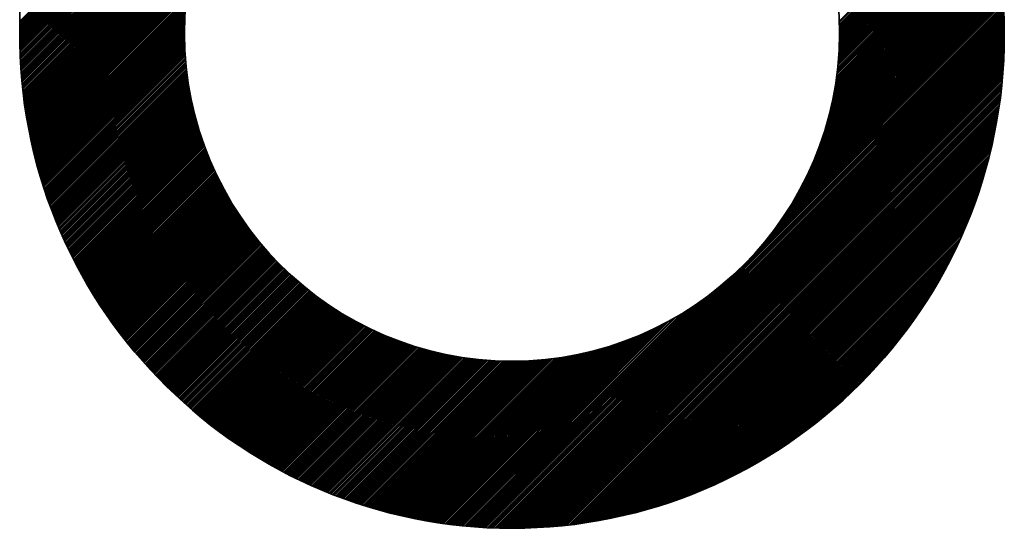
# Model space of a CAD drawing. Units: millimetres. Extents: x 6943 to 7867, y 1425 to 2007.
# Drawn here: x 7222 to 7227, y 1575 to 1577 of the extents above; entities that cross this region are included whole.
import ezdxf

# ---------------------------------------------------------------- set-up
doc = ezdxf.new("R2010")
doc.units = ezdxf.units.MM
doc.layers.add('G-IMPT', color=8, linetype='Continuous', lineweight=35)

# ---------------------------------------------------------------- blocks, each defined once
blk = doc.blocks.new('rba-bim-rba8012-999-005 - RBA T2 Controller Logo_005_dwg-783498-FRONT ELEVATION')
at = {"layer": 'G-IMPT'}
for p, q in [((-389.3652, 238.8754), (-386.8841, 241.3566)), ((-389.3652, 238.8675), (-386.8762, 241.3566)), ((-389.3652, 238.8597), (-386.8683, 241.3566)), ((-389.3652, 238.8519), (-386.8605, 241.3566)), ((-389.3652, 238.8441), (-386.8527, 241.3566)), ((-389.3652, 238.8832), (-386.892, 241.3565)), ((-389.3652, 238.891), (-386.8999, 241.3564)), ((-389.3652, 238.8989), (-386.9079, 241.3563)), ((-389.3651, 238.8363), (-386.8449, 241.3566)), ((-389.365, 238.8286), (-386.8371, 241.3565)), ((-389.365, 238.8208), (-386.8294, 241.3564)), ((-389.3652, 238.9067), (-386.9158, 241.3561)), ((-389.3652, 238.9146), (-386.9238, 241.356)), ((-389.3652, 238.9224), (-386.9319, 241.3558)), ((-389.3649, 238.813), (-386.8217, 241.3563)), ((-389.3648, 238.8053), (-386.814, 241.3561)), ((-389.3646, 238.7976), (-386.8063, 241.356)), ((-389.3645, 238.79), (-386.7987, 241.3558)), ((-389.3643, 238.7823), (-386.791, 241.3556)), ((-389.364, 238.7747), (-386.7834, 241.3553)), ((-389.3638, 238.7671), (-386.7758, 241.3551)), ((-389.3635, 238.7595), (-386.7683, 241.3548)), ((-389.3632, 238.752), (-386.7608, 241.3545)), ((-389.3629, 238.7445), (-386.7532, 241.3542)), ((-389.3626, 238.737), (-386.7457, 241.3538)), ((-389.3622, 238.7295), (-386.7383, 241.3535)), ((-389.3619, 238.722), (-386.7308, 241.3531)), ((-389.3615, 238.7146), (-388.0878, 239.9882)), ((-389.3611, 238.7072), (-388.1436, 239.9246)), ((-389.3606, 238.6998), (-388.1763, 239.8841)), ((-389.3602, 238.6924), (-388.2014, 239.8512)), ((-389.3597, 238.685), (-388.2221, 239.8226)), ((-389.3592, 238.6777), (-388.2401, 239.7968)), ((-389.3587, 238.6704), (-388.256, 239.7731)), ((-389.3581, 238.6631), (-388.2702, 239.751)), ((-389.3576, 238.6558), (-388.2833, 239.7301)), ((-389.357, 238.6485), (-388.2953, 239.7103)), ((-389.3564, 238.6413), (-388.3064, 239.6913)), ((-389.3558, 238.6341), (-388.3167, 239.6731)), ((-389.3552, 238.6269), (-388.3264, 239.6556)), ((-389.3545, 238.6197), (-388.3355, 239.6387)), ((-389.3538, 238.6125), (-388.3441, 239.6222)), ((-389.3532, 238.6054), (-388.3522, 239.6063)), ((-385.2033, 238.9234), (-384.49, 239.6367)), ((-385.203, 238.9158), (-384.4881, 239.6308)), ((-385.2028, 238.9082), (-384.4861, 239.6249)), ((-385.2026, 238.9006), (-384.4842, 239.6189)), ((-385.2024, 238.8929), (-384.4823, 239.613)), ((-385.2023, 238.8852), (-384.4804, 239.607)), ((-389.3524, 238.5982), (-388.3599, 239.5907)), ((-389.3517, 238.5911), (-388.3673, 239.5756)), ((-389.351, 238.584), (-388.3742, 239.5608)), ((-385.2026, 238.8222), (-384.4658, 239.559)), ((-385.2024, 238.8302), (-384.4676, 239.565)), ((-385.2023, 238.8382), (-384.4694, 239.5711)), ((-385.2022, 238.8774), (-384.4786, 239.6011)), ((-385.2022, 238.8697), (-384.4767, 239.5951)), ((-385.2022, 238.854), (-384.473, 239.5831)), ((-385.2022, 238.8461), (-384.4712, 239.5771)), ((-385.2021, 238.8618), (-384.4749, 239.5891)), ((-389.3502, 238.577), (-388.3809, 239.5463)), ((-389.3494, 238.5699), (-388.3872, 239.5321)), ((-389.3486, 238.5629), (-388.3933, 239.5182)), ((-385.2054, 238.7568), (-384.4521, 239.5101)), ((-385.2049, 238.7651), (-384.4537, 239.5162)), ((-385.2044, 238.7734), (-384.4554, 239.5224)), ((-385.204, 238.7816), (-384.4571, 239.5285)), ((-385.2036, 238.7898), (-384.4588, 239.5346)), ((-385.2033, 238.798), (-384.4606, 239.5407)), ((-385.203, 238.8061), (-384.4623, 239.5468)), ((-385.2028, 238.8142), (-384.4641, 239.5529)), ((-389.3478, 238.5559), (-388.3991, 239.5046)), ((-389.347, 238.5489), (-388.4046, 239.4912)), ((-389.3461, 238.5419), (-388.41, 239.478)), ((-389.3452, 238.5349), (-388.4151, 239.4651)), ((-385.211, 238.6884), (-384.4391, 239.4603)), ((-385.2101, 238.6972), (-384.4407, 239.4666)), ((-385.2093, 238.7058), (-384.4423, 239.4728)), ((-385.2085, 238.7144), (-384.4439, 239.4791)), ((-385.2078, 238.723), (-384.4455, 239.4853)), ((-385.2071, 238.7315), (-384.4471, 239.4915)), ((-385.2065, 238.74), (-384.4487, 239.4977)), ((-385.2059, 238.7484), (-384.4504, 239.5039)), ((-389.3443, 238.528), (-388.42, 239.4523)), ((-389.3434, 238.5211), (-388.4247, 239.4398)), ((-389.3425, 238.5141), (-388.4292, 239.4274)), ((-389.3416, 238.5072), (-388.4336, 239.4152)), ((-385.2199, 238.6168), (-384.4271, 239.4096)), ((-385.2186, 238.626), (-384.4285, 239.416)), ((-385.2173, 238.6351), (-384.43, 239.4224)), ((-385.2161, 238.6441), (-384.4315, 239.4287)), ((-385.215, 238.6531), (-384.433, 239.4351)), ((-385.2139, 238.662), (-384.4345, 239.4414)), ((-385.2129, 238.6709), (-384.436, 239.4477)), ((-385.2119, 238.6797), (-384.4376, 239.454)), ((-389.3406, 238.5004), (-388.4378, 239.4032)), ((-389.3396, 238.4935), (-388.4419, 239.3913)), ((-389.3386, 238.4867), (-388.4458, 239.3796)), ((-389.3376, 238.4798), (-388.4495, 239.368)), ((-389.3366, 238.473), (-388.4531, 239.3565)), ((-385.2328, 238.5412), (-384.416, 239.3581)), ((-385.231, 238.5509), (-384.4173, 239.3646)), ((-385.2292, 238.5605), (-384.4187, 239.3711)), ((-385.2275, 238.5701), (-384.42, 239.3775)), ((-385.2258, 238.5795), (-384.4214, 239.384)), ((-385.2243, 238.589), (-384.4228, 239.3904)), ((-385.2228, 238.5983), (-384.4242, 239.3968)), ((-385.2213, 238.6076), (-384.4257, 239.4032)), ((-389.3356, 238.4662), (-388.4566, 239.3452)), ((-389.3345, 238.4595), (-388.46, 239.334)), ((-389.3334, 238.4527), (-388.4632, 239.3229)), ((-389.3323, 238.446), (-388.4663, 239.312)), ((-385.2481, 238.4711), (-384.407, 239.3122)), ((-385.2456, 238.4814), (-384.4083, 239.3188)), ((-385.2433, 238.4916), (-384.4095, 239.3254)), ((-385.241, 238.5017), (-384.4108, 239.3319)), ((-385.2389, 238.5117), (-384.4121, 239.3385)), ((-385.2368, 238.5216), (-384.4133, 239.345)), ((-385.2348, 238.5314), (-384.4147, 239.3516)), ((-389.3312, 238.4392), (-388.4693, 239.3011)), ((-389.3301, 238.4325), (-388.4722, 239.2904)), ((-389.329, 238.4258), (-388.475, 239.2797)), ((-389.3278, 238.4191), (-388.4777, 239.2692)), ((-389.3266, 238.4125), (-388.4803, 239.2588)), ((-385.2711, 238.3854), (-384.3978, 239.2588)), ((-385.2679, 238.3965), (-384.3989, 239.2655)), ((-385.2647, 238.4075), (-384.4, 239.2722)), ((-385.2617, 238.4183), (-384.4011, 239.2789)), ((-385.2588, 238.4291), (-384.4023, 239.2856)), ((-385.2559, 238.4398), (-384.4034, 239.2923)), ((-385.2532, 238.4503), (-384.4046, 239.2989)), ((-385.2506, 238.4608), (-384.4058, 239.3055)), ((-389.3254, 238.4058), (-388.4828, 239.2484)), ((-389.3242, 238.3992), (-388.4852, 239.2382)), ((-389.323, 238.3926), (-388.4876, 239.228)), ((-389.3218, 238.386), (-388.4898, 239.218)), ((-389.3205, 238.3794), (-388.492, 239.208)), ((-385.2977, 238.304), (-384.3905, 239.2112)), ((-385.2935, 238.316), (-384.3915, 239.218)), ((-385.2894, 238.3279), (-384.3925, 239.2249)), ((-385.2854, 238.3397), (-384.3935, 239.2317)), ((-385.2817, 238.3513), (-384.3945, 239.2385)), ((-385.278, 238.3628), (-384.3956, 239.2452)), ((-385.2745, 238.3742), (-384.3967, 239.252)), ((-389.3193, 238.3728), (-388.494, 239.1981)), ((-389.318, 238.3663), (-388.496, 239.1882)), ((-389.3167, 238.3597), (-388.4979, 239.1785)), ((-389.3154, 238.3532), (-388.4998, 239.1688)), ((-389.314, 238.3467), (-388.5015, 239.1592)), ((-385.3325, 238.2143), (-384.384, 239.1628)), ((-385.3269, 238.2277), (-384.3849, 239.1697)), ((-385.3216, 238.2409), (-384.3858, 239.1767)), ((-385.3164, 238.2539), (-384.3867, 239.1836)), ((-385.3114, 238.2667), (-384.3876, 239.1905)), ((-385.3067, 238.2793), (-384.3886, 239.1974)), ((-385.3021, 238.2917), (-384.3895, 239.2043)), ((-389.3127, 238.3402), (-388.5032, 239.1497)), ((-389.3113, 238.3337), (-388.5049, 239.1402)), ((-389.31, 238.3273), (-388.5064, 239.1308)), ((-389.3086, 238.3208), (-388.5079, 239.1215)), ((-389.3072, 238.3144), (-388.5094, 239.1122)), ((-385.3881, 238.096), (-384.3777, 239.1064)), ((-385.3799, 238.1121), (-384.3785, 239.1135)), ((-385.3721, 238.1277), (-384.3792, 239.1206)), ((-385.3647, 238.1429), (-384.38, 239.1277)), ((-385.3576, 238.1578), (-384.3807, 239.1347)), ((-385.3509, 238.1724), (-384.3815, 239.1418)), ((-385.3445, 238.1866), (-384.3824, 239.1488)), ((-385.3384, 238.2006), (-384.3832, 239.1558)), ((-389.3058, 238.308), (-388.5107, 239.103)), ((-389.3043, 238.3015), (-388.512, 239.0939)), ((-389.3029, 238.2952), (-388.5133, 239.0848)), ((-389.3014, 238.2888), (-388.5145, 239.0757)), ((-389.3, 238.2824), (-388.5156, 239.0668)), ((-389.2985, 238.2761), (-388.5167, 239.0579)), ((-385.4498, 237.9873), (-384.3738, 239.0633)), ((-385.4376, 238.0073), (-384.3744, 239.0705)), ((-385.4263, 238.0264), (-384.375, 239.0777)), ((-385.4158, 238.0448), (-384.3757, 239.0849)), ((-385.406, 238.0624), (-384.3764, 239.0921)), ((-385.3968, 238.0795), (-384.377, 239.0992)), ((-389.297, 238.2697), (-388.5177, 239.049)), ((-389.2955, 238.2634), (-388.5187, 239.0402)), ((-389.2939, 238.2571), (-388.5196, 239.0315)), ((-389.2924, 238.2508), (-388.5204, 239.0228)), ((-389.2908, 238.2445), (-388.5213, 239.0141)), ((-385.5957, 237.7865), (-384.3701, 239.0122)), ((-385.5603, 237.8298), (-384.3705, 239.0195)), ((-385.534, 237.8639), (-384.371, 239.0269)), ((-385.5125, 237.8933), (-384.3716, 239.0342)), ((-385.494, 237.9196), (-384.3721, 239.0415)), ((-385.4777, 237.9437), (-384.3726, 239.0488)), ((-385.4631, 237.9661), (-384.3732, 239.0561)), ((-389.2893, 238.2383), (-388.522, 239.0055)), ((-389.2877, 238.232), (-388.5227, 238.997)), ((-389.2861, 238.2258), (-388.5234, 238.9885)), ((-389.2845, 238.2196), (-388.524, 238.98)), ((-389.2828, 238.2134), (-388.5246, 238.9716)), ((-389.2812, 238.2072), (-388.5251, 238.9632)), ((-387.0125, 236.3541), (-384.3692, 238.9974)), ((-387.0051, 236.3537), (-384.3688, 238.99)), ((-386.9976, 236.3533), (-384.3684, 238.9825)), ((-386.9902, 236.3529), (-384.368, 238.975)), ((-386.9827, 236.3525), (-384.3677, 238.9675)), ((-386.9752, 236.3522), (-384.3674, 238.96)), ((-385.6734, 237.701), (-384.3696, 239.0048)), ((-389.2795, 238.201), (-388.5256, 238.9549)), ((-389.2779, 238.1948), (-388.5261, 238.9466)), ((-389.2762, 238.1886), (-388.5264, 238.9384)), ((-389.2745, 238.1825), (-388.5268, 238.9302)), ((-389.2728, 238.1764), (-388.5271, 238.9221)), ((-389.2711, 238.1703), (-388.5274, 238.9139)), ((-386.9677, 236.3519), (-384.367, 238.9525)), ((-386.9601, 236.3516), (-384.3668, 238.945)), ((-386.9526, 236.3513), (-384.3665, 238.9374)), ((-386.945, 236.3511), (-384.3663, 238.9298)), ((-386.9374, 236.3508), (-384.366, 238.9222)), ((-386.9297, 236.3506), (-384.3659, 238.9145)), ((-386.9221, 236.3505), (-384.3657, 238.9069)), ((-389.2693, 238.1642), (-388.5276, 238.9059)), ((-389.2676, 238.1581), (-388.5278, 238.8978)), ((-389.2658, 238.152), (-388.528, 238.8899)), ((-389.2641, 238.1459), (-388.5281, 238.8819)), ((-389.2623, 238.1399), (-388.5282, 238.874)), ((-389.2605, 238.1338), (-388.5282, 238.8661)), ((-389.2587, 238.1278), (-388.5282, 238.8583)), ((-386.9144, 236.3503), (-384.3655, 238.8992)), ((-386.9067, 236.3502), (-384.3654, 238.8915)), ((-386.899, 236.35), (-384.3653, 238.8837)), ((-386.8912, 236.35), (-384.3652, 238.876)), ((-386.8835, 236.3499), (-384.3652, 238.8682)), ((-386.8757, 236.3498), (-384.3651, 238.8604)), ((-389.2569, 238.1218), (-388.5282, 238.8505)), ((-389.255, 238.1158), (-388.5281, 238.8427)), ((-389.2532, 238.1098), (-388.528, 238.835)), ((-389.2513, 238.1038), (-388.5279, 238.8272)), ((-389.2494, 238.0979), (-388.5277, 238.8196)), ((-389.2475, 238.0919), (-388.5275, 238.812)), ((-386.8679, 236.3498), (-384.3651, 238.8526)), ((-386.86, 236.3498), (-384.3651, 238.8447)), ((-386.8522, 236.3499), (-384.3652, 238.8368)), ((-386.8443, 236.3499), (-384.3652, 238.8289)), ((-386.8364, 236.35), (-384.3653, 238.821)), ((-386.8284, 236.3501), (-384.3654, 238.8131)), ((-389.2456, 238.086), (-388.5273, 238.8044)), ((-389.2437, 238.0801), (-388.527, 238.7968)), ((-389.2418, 238.0741), (-388.5267, 238.7893)), ((-389.2399, 238.0682), (-388.5264, 238.7818)), ((-389.2379, 238.0624), (-388.526, 238.7743)), ((-389.236, 238.0565), (-388.5256, 238.7668)), ((-389.234, 238.0506), (-388.5252, 238.7594)), ((-386.8205, 236.3502), (-384.3656, 238.8051)), ((-386.8125, 236.3504), (-384.3657, 238.7971)), ((-386.8044, 236.3505), (-384.3659, 238.7891)), ((-386.7964, 236.3508), (-384.3661, 238.781)), ((-386.7883, 236.351), (-384.3664, 238.7729)), ((-386.7802, 236.3512), (-384.3666, 238.7648)), ((-386.7721, 236.3515), (-384.3669, 238.7567)), ((-389.232, 238.0448), (-388.5247, 238.7521)), ((-389.23, 238.0389), (-388.5242, 238.7447)), ((-389.228, 238.0331), (-388.5237, 238.7374)), ((-389.226, 238.0273), (-388.5232, 238.7301)), ((-389.224, 238.0215), (-388.5226, 238.7229)), ((-389.2219, 238.0157), (-388.522, 238.7156)), ((-389.2198, 238.0099), (-388.5213, 238.7084)), ((-386.764, 236.3518), (-384.3673, 238.7486)), ((-386.7558, 236.3522), (-384.3676, 238.7404)), ((-386.7476, 236.3525), (-384.368, 238.7322)), ((-386.7394, 236.3529), (-384.3684, 238.7239)), ((-386.7311, 236.3534), (-384.3688, 238.7156)), ((-386.7228, 236.3538), (-384.3693, 238.7073)), ((-389.2178, 238.0041), (-388.5207, 238.7013)), ((-389.2157, 237.9984), (-388.52, 238.6941)), ((-389.2136, 237.9926), (-388.5192, 238.687)), ((-389.2115, 237.9869), (-388.5185, 238.6799)), ((-389.2094, 237.9812), (-388.5177, 238.6729)), ((-389.2073, 237.9755), (-388.5169, 238.6658)), ((-389.2051, 237.9698), (-388.5161, 238.6588)), ((-386.7145, 236.3543), (-384.3698, 238.699)), ((-386.7062, 236.3548), (-384.3703, 238.6907)), ((-386.6978, 236.3553), (-384.3709, 238.6823)), ((-386.6894, 236.3559), (-384.3714, 238.6739)), ((-386.6809, 236.3565), (-384.372, 238.6654)), ((-386.6725, 236.3572), (-384.3727, 238.6569)), ((-389.203, 237.9641), (-388.5152, 238.6519)), ((-389.2008, 237.9584), (-388.5143, 238.6449)), ((-389.1986, 237.9528), (-388.5134, 238.638)), ((-389.1965, 237.9471), (-388.5125, 238.6311)), ((-389.1943, 237.9415), (-388.5115, 238.6242)), ((-389.1921, 237.9358), (-388.5105, 238.6174)), ((-389.1898, 237.9302), (-388.5095, 238.6106)), ((-386.664, 236.3578), (-384.3734, 238.6484)), ((-386.6554, 236.3585), (-384.3741, 238.6399)), ((-386.6469, 236.3592), (-384.3748, 238.6313)), ((-386.6383, 236.36), (-384.3756, 238.6227)), ((-386.6297, 236.3608), (-384.3764, 238.6141)), ((-389.1876, 237.9246), (-388.5085, 238.6038)), ((-389.1854, 237.919), (-388.5074, 238.597)), ((-389.1831, 237.9134), (-388.5063, 238.5902)), ((-389.1808, 237.9079), (-388.5052, 238.5835)), ((-389.1786, 237.9023), (-388.5041, 238.5768)), ((-389.1763, 237.8968), (-388.5029, 238.5701)), ((-389.174, 237.8912), (-388.5017, 238.5635)), ((-389.1717, 237.8857), (-388.5005, 238.5569)), ((-386.621, 236.3616), (-384.3772, 238.6054)), ((-386.6123, 236.3625), (-384.3781, 238.5967)), ((-386.6036, 236.3634), (-384.379, 238.5879)), ((-386.5948, 236.3643), (-384.3799, 238.5792)), ((-386.586, 236.3653), (-384.3809, 238.5704)), ((-386.5772, 236.3663), (-384.3819, 238.5615)), ((-389.1694, 237.8802), (-388.4993, 238.5503)), ((-389.167, 237.8747), (-388.498, 238.5437)), ((-389.1647, 237.8692), (-388.4967, 238.5371)), ((-389.1623, 237.8637), (-388.4954, 238.5306)), ((-389.16, 237.8582), (-388.4941, 238.5241)), ((-389.1576, 237.8527), (-388.4927, 238.5176)), ((-389.1552, 237.8473), (-388.4914, 238.5111)), ((-386.5683, 236.3673), (-384.383, 238.5526)), ((-386.5594, 236.3684), (-384.384, 238.5437)), ((-386.5504, 236.3695), (-384.3852, 238.5348)), ((-386.5415, 236.3706), (-384.3863, 238.5258)), ((-386.5324, 236.3718), (-384.3875, 238.5167)), ((-386.5234, 236.373), (-384.3887, 238.5077)), ((-389.1528, 237.8419), (-388.49, 238.5047)), ((-389.1504, 237.8364), (-388.4886, 238.4983)), ((-389.148, 237.831), (-388.4871, 238.4919)), ((-389.1456, 237.8256), (-388.4857, 238.4855)), ((-389.1431, 237.8202), (-388.4842, 238.4791)), ((-389.1407, 237.8148), (-388.4827, 238.4728)), ((-389.1382, 237.8094), (-388.4812, 238.4665)), ((-389.1358, 237.8041), (-388.4796, 238.4602)), ((-386.5143, 236.3743), (-384.39, 238.4986)), ((-386.5051, 236.3756), (-384.3913, 238.4894)), ((-386.496, 236.3769), (-384.3927, 238.4802)), ((-386.4867, 236.3783), (-384.3941, 238.471)), ((-386.4775, 236.3797), (-384.3955, 238.4617)), ((-389.1333, 237.7987), (-388.4781, 238.4539)), ((-389.1308, 237.7934), (-388.4765, 238.4477)), ((-389.1283, 237.788), (-388.4749, 238.4414)), ((-389.1258, 237.7827), (-388.4732, 238.4352)), ((-389.1233, 237.7774), (-388.4716, 238.429)), ((-389.1207, 237.7721), (-388.4699, 238.4229)), ((-389.1182, 237.7668), (-388.4682, 238.4167)), ((-389.1156, 237.7615), (-388.4665, 238.4106)), ((-386.4682, 236.3812), (-384.397, 238.4524)), ((-386.4588, 236.3827), (-384.3985, 238.443)), ((-386.4494, 236.3843), (-384.4001, 238.4336)), ((-386.44, 236.3859), (-384.4017, 238.4242)), ((-386.4305, 236.3875), (-384.4033, 238.4147)), ((-389.1131, 237.7562), (-388.4648, 238.4045)), ((-389.1105, 237.751), (-388.4631, 238.3984)), ((-389.1079, 237.7457), (-388.4613, 238.3923)), ((-389.1053, 237.7405), (-388.4595, 238.3863)), ((-389.1027, 237.7352), (-388.4577, 238.3803)), ((-389.1001, 237.73), (-388.4559, 238.3742)), ((-389.0975, 237.7248), (-388.454, 238.3682)), ((-389.0948, 237.7196), (-388.4522, 238.3623)), ((-389.0922, 237.7144), (-388.4503, 238.3563)), ((-386.421, 236.3892), (-384.4051, 238.4052)), ((-386.4114, 236.391), (-384.4068, 238.3956)), ((-386.4018, 236.3927), (-384.4086, 238.3859)), ((-386.3921, 236.3946), (-384.4104, 238.3763)), ((-386.3824, 236.3965), (-384.4123, 238.3665)), ((-386.3726, 236.3984), (-384.4143, 238.3567)), ((-389.0895, 237.7092), (-388.4484, 238.3504)), ((-389.0869, 237.7041), (-388.4465, 238.3445)), ((-389.0842, 237.6989), (-388.4445, 238.3386)), ((-389.0815, 237.6938), (-388.4426, 238.3327)), ((-389.0788, 237.6886), (-388.4406, 238.3268)), ((-389.0761, 237.6835), (-388.4386, 238.321)), ((-389.0734, 237.6784), (-388.4366, 238.3152)), ((-389.0707, 237.6733), (-388.4346, 238.3093)), ((-386.3628, 236.4004), (-384.4163, 238.3469)), ((-386.3529, 236.4024), (-384.4183, 238.337)), ((-386.343, 236.4045), (-384.4204, 238.3271)), ((-386.333, 236.4067), (-384.4226, 238.3171)), ((-386.323, 236.4089), (-384.4248, 238.3071)), ((-389.0679, 237.6682), (-388.4325, 238.3036)), ((-389.0652, 237.6631), (-388.4305, 238.2978)), ((-389.0624, 237.658), (-388.4284, 238.292)), ((-389.0597, 237.6529), (-388.4263, 238.2863)), ((-389.0569, 237.6479), (-388.4242, 238.2806)), ((-389.0541, 237.6428), (-388.422, 238.2749)), ((-389.0513, 237.6378), (-388.4199, 238.2692)), ((-389.0485, 237.6327), (-388.4177, 238.2635)), ((-389.0457, 237.6277), (-388.4155, 238.2579)), ((-386.3129, 236.4111), (-384.4271, 238.297)), ((-386.3027, 236.4134), (-384.4294, 238.2868)), ((-386.2925, 236.4158), (-384.4318, 238.2766)), ((-386.2823, 236.4182), (-384.4342, 238.2663)), ((-389.0429, 237.6227), (-388.4133, 238.2522)), ((-389.04, 237.6177), (-388.4111, 238.2466)), ((-389.0372, 237.6127), (-388.4089, 238.241)), ((-389.0343, 237.6077), (-388.4066, 238.2355)), ((-389.0315, 237.6027), (-388.4043, 238.2299)), ((-389.0286, 237.5978), (-388.402, 238.2243)), ((-389.0257, 237.5928), (-388.3997, 238.2188)), ((-389.0228, 237.5879), (-388.3974, 238.2133)), ((-389.0199, 237.5829), (-388.3951, 238.2078)), ((-386.2719, 236.4207), (-384.4367, 238.256)), ((-386.2615, 236.4233), (-384.4393, 238.2455)), ((-386.2511, 236.4259), (-384.4419, 238.2351)), ((-386.2406, 236.4286), (-384.4446, 238.2246)), ((-386.23, 236.4313), (-384.4474, 238.214)), ((-389.017, 237.578), (-388.3927, 238.2023)), ((-389.0141, 237.5731), (-388.3904, 238.1969)), ((-389.0112, 237.5682), (-388.388, 238.1914)), ((-389.0082, 237.5633), (-388.3856, 238.186)), ((-389.0053, 237.5584), (-388.3831, 238.1806)), ((-389.0023, 237.5535), (-388.3807, 238.1752)), ((-388.9994, 237.5487), (-388.3783, 238.1698)), ((-388.9964, 237.5438), (-388.3758, 238.1644)), ((-388.9934, 237.5389), (-388.3733, 238.159)), ((-386.2193, 236.4342), (-384.4502, 238.2033)), ((-386.2086, 236.437), (-384.4531, 238.1925)), ((-386.1978, 236.44), (-384.4561, 238.1817)), ((-386.1869, 236.443), (-384.4591, 238.1709)), ((-386.176, 236.4462), (-384.4622, 238.1599)), ((-388.9904, 237.5341), (-388.3708, 238.1537)), ((-388.9874, 237.5293), (-388.3683, 238.1484)), ((-388.9844, 237.5245), (-388.3658, 238.1431)), ((-388.9814, 237.5196), (-388.3632, 238.1378)), ((-388.9783, 237.5148), (-388.3606, 238.1325)), ((-388.9753, 237.51), (-388.3581, 238.1273)), ((-388.9722, 237.5053), (-388.3555, 238.122)), ((-388.9692, 237.5005), (-388.3529, 238.1168)), ((-388.9661, 237.4957), (-388.3502, 238.1116)), ((-388.963, 237.491), (-388.3476, 238.1064)), ((-386.165, 236.4493), (-384.4654, 238.1489)), ((-386.1539, 236.4526), (-384.4687, 238.1378)), ((-386.1427, 236.456), (-384.4721, 238.1266)), ((-386.1314, 236.4594), (-384.4755, 238.1153)), ((-388.9599, 237.4862), (-388.345, 238.1012)), ((-388.9568, 237.4815), (-388.3423, 238.096)), ((-388.9537, 237.4767), (-388.3396, 238.0909)), ((-388.9506, 237.472), (-388.3369, 238.0857)), ((-388.9475, 237.4673), (-388.3342, 238.0806)), ((-388.9444, 237.4626), (-388.3315, 238.0755)), ((-388.9412, 237.4579), (-388.3287, 238.0704)), ((-388.9381, 237.4532), (-388.326, 238.0653)), ((-388.9349, 237.4486), (-388.3232, 238.0603)), ((-386.1201, 236.4629), (-384.479, 238.1039)), ((-386.1086, 236.4665), (-384.4826, 238.0925)), ((-386.0971, 236.4702), (-384.4863, 238.0809)), ((-386.0855, 236.474), (-384.4901, 238.0693)), ((-386.0738, 236.4778), (-384.494, 238.0576)), ((-388.9317, 237.4439), (-388.3204, 238.0552)), ((-388.9286, 237.4392), (-388.3176, 238.0502)), ((-388.9254, 237.4346), (-388.3148, 238.0452)), ((-388.9222, 237.43), (-388.3119, 238.0402)), ((-388.919, 237.4253), (-388.3091, 238.0352)), ((-388.9157, 237.4207), (-388.3062, 238.0302)), ((-388.9125, 237.4161), (-388.3033, 238.0253)), ((-388.9093, 237.4115), (-388.3005, 238.0203)), ((-388.906, 237.4069), (-388.2976, 238.0154)), ((-388.9028, 237.4023), (-388.2946, 238.0105)), ((-386.062, 236.4818), (-384.498, 238.0458)), ((-386.05, 236.4859), (-384.5021, 238.0338)), ((-386.038, 236.4901), (-384.5063, 238.0218)), ((-386.0259, 236.4944), (-384.5106, 238.0097)), ((-388.8995, 237.3977), (-388.2917, 238.0056)), ((-388.8962, 237.3932), (-388.2887, 238.0007)), ((-388.893, 237.3886), (-388.2858, 237.9958)), ((-388.8897, 237.3841), (-388.2828, 237.991)), ((-388.8864, 237.3795), (-388.2798, 237.9861)), ((-388.8831, 237.375), (-388.2768, 237.9813)), ((-388.8798, 237.3705), (-388.2738, 237.9765)), ((-388.8764, 237.366), (-388.2708, 237.9717)), ((-388.8731, 237.3615), (-388.2677, 237.9669)), ((-388.8698, 237.357), (-388.2647, 237.9621)), ((-388.8664, 237.3525), (-388.2616, 237.9573)), ((-386.0137, 236.4988), (-384.515, 237.9974)), ((-386.0013, 236.5033), (-384.5195, 237.9851)), ((-385.9888, 236.5079), (-384.5242, 237.9726)), ((-385.9762, 236.5127), (-384.529, 237.96)), ((-388.863, 237.348), (-388.2585, 237.9526)), ((-388.8597, 237.3436), (-388.2554, 237.9479)), ((-388.8563, 237.3391), (-388.2523, 237.9431)), ((-388.8529, 237.3347), (-388.2491, 237.9384)), ((-388.8495, 237.3302), (-388.246, 237.9337)), ((-388.8461, 237.3258), (-388.2428, 237.9291)), ((-388.8427, 237.3214), (-388.2397, 237.9244)), ((-388.8393, 237.3169), (-388.2365, 237.9197)), ((-388.8358, 237.3125), (-388.2333, 237.9151)), ((-388.8324, 237.3081), (-388.2301, 237.9105)), ((-385.9635, 236.5176), (-384.5339, 237.9472)), ((-385.9506, 236.5226), (-384.5389, 237.9344)), ((-385.9377, 236.5278), (-384.5441, 237.9214)), ((-385.9245, 236.5331), (-384.5494, 237.9082)), ((-388.829, 237.3038), (-388.2268, 237.9059)), ((-388.8255, 237.2994), (-388.2236, 237.9013)), ((-388.822, 237.295), (-388.2203, 237.8967)), ((-388.8186, 237.2906), (-388.2171, 237.8921)), ((-388.8151, 237.2863), (-388.2138, 237.8876)), ((-388.8116, 237.282), (-388.2105, 237.883)), ((-388.8081, 237.2776), (-388.2072, 237.8785)), ((-388.8046, 237.2733), (-388.2039, 237.874)), ((-388.801, 237.269), (-388.2005, 237.8695)), ((-388.7975, 237.2647), (-388.1972, 237.865)), ((-388.794, 237.2604), (-388.1938, 237.8605)), ((-385.9112, 236.5385), (-384.5548, 237.8949)), ((-385.8978, 236.5441), (-384.5605, 237.8814)), ((-385.8842, 236.5499), (-384.5662, 237.8678)), ((-388.7904, 237.2561), (-388.1904, 237.8561)), ((-388.7869, 237.2518), (-388.1871, 237.8516)), ((-388.7833, 237.2475), (-388.1837, 237.8472)), ((-388.7797, 237.2433), (-388.1802, 237.8428)), ((-388.7762, 237.239), (-388.1768, 237.8384)), ((-388.7726, 237.2348), (-388.1734, 237.834)), ((-388.769, 237.2305), (-388.1699, 237.8296)), ((-388.7654, 237.2263), (-388.1664, 237.8252)), ((-388.7618, 237.2221), (-388.163, 237.8209)), ((-388.7581, 237.2179), (-388.1595, 237.8165)), ((-388.7545, 237.2137), (-388.156, 237.8122)), ((-388.7509, 237.2095), (-388.1524, 237.8079)), ((-385.8704, 236.5558), (-384.5722, 237.854)), ((-385.8564, 236.562), (-384.5783, 237.8401)), ((-385.8423, 236.5683), (-384.5846, 237.8259)), ((-385.828, 236.5748), (-384.5911, 237.8116)), ((-388.7472, 237.2053), (-388.1489, 237.8036)), ((-388.7435, 237.2011), (-388.1454, 237.7993)), ((-388.7399, 237.1969), (-388.1418, 237.795)), ((-388.7362, 237.1928), (-388.1382, 237.7908)), ((-388.7325, 237.1886), (-388.1346, 237.7865)), ((-388.7288, 237.1845), (-388.131, 237.7823)), ((-388.7251, 237.1803), (-388.1274, 237.778)), ((-388.7214, 237.1762), (-388.1238, 237.7738)), ((-388.7177, 237.1721), (-388.1201, 237.7696)), ((-388.714, 237.168), (-388.1165, 237.7655)), ((-388.7102, 237.1639), (-388.1128, 237.7613)), ((-388.7065, 237.1598), (-388.1091, 237.7571)), ((-385.8134, 236.5815), (-384.5979, 237.797)), ((-385.7987, 236.5884), (-384.6048, 237.7823)), ((-385.7837, 236.5955), (-384.612, 237.7673)), ((-388.7027, 237.1557), (-388.1055, 237.753)), ((-388.699, 237.1517), (-388.1018, 237.7489)), ((-388.6952, 237.1476), (-388.098, 237.7447)), ((-388.6914, 237.1435), (-388.0943, 237.7406)), ((-388.6876, 237.1395), (-388.0906, 237.7365)), ((-388.6838, 237.1354), (-388.0868, 237.7325)), ((-388.68, 237.1314), (-388.083, 237.7284)), ((-388.6762, 237.1274), (-388.0792, 237.7243)), ((-388.6724, 237.1234), (-388.0755, 237.7203)), ((-388.6685, 237.1194), (-388.0716, 237.7163)), ((-388.6647, 237.1154), (-388.0678, 237.7123)), ((-388.6609, 237.1114), (-388.064, 237.7083)), ((-385.7685, 236.6029), (-384.6194, 237.752)), ((-385.753, 236.6106), (-384.627, 237.7365)), ((-385.7372, 236.6185), (-384.6349, 237.7208)), ((-388.657, 237.1074), (-388.0601, 237.7043)), ((-388.6531, 237.1034), (-388.0563, 237.7003)), ((-388.6493, 237.0995), (-388.0524, 237.6963)), ((-388.6454, 237.0955), (-388.0485, 237.6924)), ((-388.6415, 237.0916), (-388.0446, 237.6885)), ((-388.6376, 237.0877), (-388.0407, 237.6845)), ((-388.6337, 237.0837), (-388.0368, 237.6806)), ((-388.6298, 237.0798), (-388.0328, 237.6767)), ((-388.6258, 237.0759), (-388.0289, 237.6728)), ((-388.6219, 237.072), (-388.0249, 237.669)), ((-388.6179, 237.0681), (-388.0209, 237.6651)), ((-388.614, 237.0642), (-388.017, 237.6613)), ((-388.61, 237.0603), (-388.0129, 237.6574)), ((-387.0199, 236.3545), (-385.7053, 237.6691)), ((-385.7212, 236.6267), (-384.6432, 237.7047)), ((-385.7048, 236.6352), (-384.6517, 237.6883)), ((-385.6881, 236.6441), (-384.6606, 237.6716)), ((-388.6061, 237.0565), (-388.0089, 237.6536)), ((-388.6021, 237.0526), (-388.0049, 237.6498)), ((-388.5981, 237.0488), (-388.0009, 237.646)), ((-388.5941, 237.0449), (-387.9968, 237.6422)), ((-388.5901, 237.0411), (-387.9927, 237.6385)), ((-388.5861, 237.0373), (-387.9887, 237.6347)), ((-388.5821, 237.0335), (-387.9846, 237.631)), ((-388.578, 237.0297), (-387.9805, 237.6272)), ((-388.574, 237.0259), (-387.9763, 237.6235)), ((-388.5699, 237.0221), (-387.9722, 237.6198)), ((-388.5659, 237.0183), (-387.968, 237.6161)), ((-388.5618, 237.0145), (-387.9639, 237.6125)), ((-388.5577, 237.0108), (-387.9597, 237.6088)), ((-385.6711, 236.6533), (-384.6698, 237.6546)), ((-385.6536, 236.6629), (-384.6794, 237.6371)), ((-385.6358, 236.6729), (-384.6894, 237.6193)), ((-388.5537, 237.007), (-387.9555, 237.6051)), ((-388.5496, 237.0033), (-387.9513, 237.6015)), ((-388.5455, 236.9995), (-387.9471, 237.5979)), ((-388.5414, 236.9958), (-387.9429, 237.5943)), ((-388.5372, 236.9921), (-387.9387, 237.5907)), ((-388.5331, 236.9884), (-387.9344, 237.5871)), ((-388.529, 236.9847), (-387.9301, 237.5835)), ((-388.5248, 236.981), (-387.9259, 237.58)), ((-388.5207, 236.9773), (-387.9216, 237.5764)), ((-388.5165, 236.9736), (-387.9173, 237.5729)), ((-388.5124, 236.9699), (-387.9129, 237.5694)), ((-388.5082, 236.9663), (-387.9086, 237.5659)), ((-388.504, 236.9626), (-387.9043, 237.5624)), ((-388.4998, 236.959), (-387.8999, 237.5589)), ((-387.0272, 236.355), (-385.7908, 237.5915)), ((-385.6175, 236.6834), (-384.6999, 237.6009)), ((-385.5987, 236.6944), (-384.7109, 237.5821)), ((-385.5793, 236.7059), (-384.7225, 237.5627)), ((-388.4956, 236.9554), (-387.8955, 237.5554)), ((-388.4914, 236.9517), (-387.8912, 237.552)), ((-388.4872, 236.9481), (-387.8868, 237.5485)), ((-388.4829, 236.9445), (-387.8824, 237.5451)), ((-388.4787, 236.9409), (-387.8779, 237.5417)), ((-388.4745, 236.9373), (-387.8735, 237.5383)), ((-388.4702, 236.9338), (-387.869, 237.5349)), ((-388.4659, 236.9302), (-387.8646, 237.5315)), ((-388.4617, 236.9266), (-387.8601, 237.5282)), ((-388.4574, 236.9231), (-387.8556, 237.5248)), ((-388.4531, 236.9195), (-387.8511, 237.5215)), ((-388.4488, 236.916), (-387.8466, 237.5182)), ((-388.4445, 236.9125), (-387.8421, 237.5149)), ((-388.4402, 236.9089), (-387.8375, 237.5116)), ((-388.4358, 236.9054), (-387.833, 237.5083)), ((-387.0492, 236.3565), (-385.8976, 237.5082)), ((-387.0419, 236.356), (-385.8682, 237.5297)), ((-387.0346, 236.3555), (-385.834, 237.556)), ((-385.5593, 236.7181), (-384.7346, 237.5427)), ((-385.5386, 236.7309), (-384.7475, 237.522)), ((-388.4315, 236.9019), (-387.8284, 237.505)), ((-388.4272, 236.8984), (-387.8238, 237.5018)), ((-388.4228, 236.895), (-387.8192, 237.4985)), ((-388.4184, 236.8915), (-387.8146, 237.4953)), ((-388.4141, 236.888), (-387.81, 237.4921)), ((-388.4097, 236.8846), (-387.8053, 237.4889)), ((-388.4053, 236.8811), (-387.8007, 237.4857)), ((-388.4009, 236.8777), (-387.796, 237.4826)), ((-388.3965, 236.8742), (-387.7913, 237.4794)), ((-388.3921, 236.8708), (-387.7866, 237.4763)), ((-388.3877, 236.8674), (-387.7819, 237.4731)), ((-388.3832, 236.864), (-387.7772, 237.47)), ((-388.3788, 236.8606), (-387.7725, 237.4669)), ((-388.3743, 236.8572), (-387.7677, 237.4638)), ((-388.3699, 236.8538), (-387.763, 237.4608)), ((-388.3654, 236.8505), (-387.7582, 237.4577)), ((-387.0711, 236.3582), (-385.9704, 237.4588)), ((-387.0638, 236.3576), (-385.948, 237.4734)), ((-387.0565, 236.357), (-385.9239, 237.4897)), ((-385.5171, 236.7446), (-384.7612, 237.5005)), ((-385.4947, 236.7591), (-384.7757, 237.4781)), ((-388.3609, 236.8471), (-387.7534, 237.4547)), ((-388.3565, 236.8438), (-387.7486, 237.4516)), ((-388.352, 236.8404), (-387.7438, 237.4486)), ((-388.3475, 236.8371), (-387.7389, 237.4456)), ((-388.3429, 236.8338), (-387.7341, 237.4426)), ((-388.3384, 236.8304), (-387.7292, 237.4397)), ((-388.3339, 236.8271), (-387.7243, 237.4367)), ((-388.3294, 236.8238), (-387.7194, 237.4337)), ((-388.3248, 236.8206), (-387.7145, 237.4308)), ((-388.3203, 236.8173), (-387.7096, 237.4279)), ((-388.3157, 236.814), (-387.7047, 237.425)), ((-388.3111, 236.8107), (-387.6997, 237.4221)), ((-388.3065, 236.8075), (-387.6948, 237.4192)), ((-388.3019, 236.8042), (-387.6898, 237.4164)), ((-388.2973, 236.801), (-387.6848, 237.4135)), ((-388.2927, 236.7978), (-387.6798, 237.4107)), ((-388.2881, 236.7946), (-387.6748, 237.4079)), ((-387.0999, 236.3607), (-386.049, 237.4116)), ((-387.0927, 236.3601), (-386.0307, 237.4221)), ((-387.0855, 236.3594), (-386.0116, 237.4333)), ((-387.0783, 236.3588), (-385.9915, 237.4455)), ((-385.4713, 236.7747), (-384.7913, 237.4547)), ((-385.4466, 236.7916), (-384.8082, 237.43)), ((-388.2835, 236.7914), (-387.6697, 237.4051)), ((-388.2788, 236.7882), (-387.6647, 237.4023)), ((-388.2742, 236.785), (-387.6596, 237.3995)), ((-388.2695, 236.7818), (-387.6546, 237.3968)), ((-388.2649, 236.7786), (-387.6495, 237.394)), ((-388.2602, 236.7755), (-387.6443, 237.3913)), ((-388.2555, 236.7723), (-387.6392, 237.3886)), ((-388.2508, 236.7692), (-387.6341, 237.3859)), ((-388.2461, 236.766), (-387.6289, 237.3832)), ((-388.2414, 236.7629), (-387.6238, 237.3806)), ((-388.2367, 236.7598), (-387.6186, 237.3779)), ((-388.2319, 236.7567), (-387.6134, 237.3753)), ((-388.2272, 236.7536), (-387.6082, 237.3726)), ((-388.2225, 236.7505), (-387.6029, 237.37)), ((-388.2177, 236.7474), (-387.5977, 237.3675)), ((-388.2129, 236.7444), (-387.5924, 237.3649)), ((-388.2082, 236.7413), (-387.5871, 237.3623)), ((-388.2034, 236.7383), (-387.5818, 237.3598)), ((-388.1986, 236.7352), (-387.5765, 237.3573)), ((-387.1426, 236.3651), (-386.1472, 237.3604)), ((-387.1355, 236.3643), (-386.132, 237.3678)), ((-387.1284, 236.3635), (-386.1164, 237.3756)), ((-387.1213, 236.3628), (-386.1003, 237.3838)), ((-387.1142, 236.3621), (-386.0838, 237.3925)), ((-387.1071, 236.3614), (-386.0667, 237.4017)), ((-385.4204, 236.8099), (-384.8265, 237.4038)), ((-385.3924, 236.8301), (-384.8468, 237.3757)), ((-388.1938, 236.7322), (-387.5712, 237.3547)), ((-388.189, 236.7292), (-387.5659, 237.3522)), ((-388.1841, 236.7261), (-387.5605, 237.3498)), ((-388.1793, 236.7231), (-387.5551, 237.3473)), ((-388.1745, 236.7202), (-387.5498, 237.3448)), ((-388.1696, 236.7172), (-387.5444, 237.3424)), ((-388.1647, 236.7142), (-387.5389, 237.34)), ((-388.1599, 236.7112), (-387.5335, 237.3376)), ((-388.155, 236.7083), (-387.528, 237.3352)), ((-388.1501, 236.7053), (-387.5226, 237.3328)), ((-388.1452, 236.7024), (-387.5171, 237.3305)), ((-388.1403, 236.6995), (-387.5116, 237.3282)), ((-388.1354, 236.6965), (-387.5061, 237.3258)), ((-388.1305, 236.6936), (-387.5005, 237.3235)), ((-388.1255, 236.6907), (-387.495, 237.3213)), ((-388.1206, 236.6878), (-387.4894, 237.319)), ((-388.1156, 236.685), (-387.4838, 237.3167)), ((-388.1106, 236.6821), (-387.4782, 237.3145)), ((-388.1057, 236.6792), (-387.4726, 237.3123)), ((-388.1007, 236.6764), (-387.467, 237.3101)), ((-388.0957, 236.6735), (-387.4613, 237.3079)), ((-387.2053, 236.3728), (-386.271, 237.3072)), ((-387.1984, 236.3719), (-386.2582, 237.3121)), ((-387.1915, 236.371), (-386.2452, 237.3173)), ((-387.1846, 236.3701), (-386.232, 237.3227)), ((-387.1776, 236.3692), (-386.2185, 237.3283)), ((-387.1706, 236.3683), (-386.2048, 237.3341)), ((-387.1637, 236.3675), (-386.1909, 237.3402)), ((-387.1566, 236.3667), (-386.1766, 237.3466)), ((-387.1496, 236.3658), (-386.1621, 237.3534)), ((-385.3619, 236.8528), (-384.8694, 237.3453)), ((-385.3281, 236.8787), (-384.8954, 237.3115)), ((-388.0907, 236.6707), (-387.4557, 237.3057)), ((-388.0857, 236.6679), (-387.45, 237.3036)), ((-388.0806, 236.6651), (-387.4443, 237.3015)), ((-388.0756, 236.6623), (-387.4385, 237.2993)), ((-388.0706, 236.6595), (-387.4328, 237.2972)), ((-388.0655, 236.6567), (-387.427, 237.2952)), ((-388.0605, 236.6539), (-387.4213, 237.2931)), ((-388.0554, 236.6512), (-387.4155, 237.2911)), ((-388.0503, 236.6484), (-387.4097, 237.289)), ((-388.0452, 236.6457), (-387.4038, 237.287)), ((-388.0401, 236.6429), (-387.398, 237.285)), ((-388.035, 236.6402), (-387.3921, 237.2831)), ((-388.0299, 236.6375), (-387.3862, 237.2811)), ((-388.0247, 236.6348), (-387.3803, 237.2792)), ((-388.0196, 236.6321), (-387.3744, 237.2773)), ((-388.0144, 236.6294), (-387.3685, 237.2754)), ((-388.0093, 236.6267), (-387.3625, 237.2735)), ((-388.0041, 236.6241), (-387.3565, 237.2716)), ((-387.9989, 236.6214), (-387.3505, 237.2698)), ((-387.9937, 236.6188), (-387.3445, 237.268)), ((-387.9885, 236.6162), (-387.3385, 237.2662)), ((-387.9833, 236.6135), (-387.3324, 237.2644)), ((-387.9781, 236.6109), (-387.3264, 237.2626)), ((-387.9728, 236.6083), (-387.3203, 237.2609)), ((-387.9676, 236.6057), (-387.3142, 237.2592)), ((-387.9623, 236.6031), (-387.308, 237.2575)), ((-387.2936, 236.3864), (-386.4226, 237.2574)), ((-387.2869, 236.3853), (-386.4117, 237.2604)), ((-387.2802, 236.3842), (-386.4008, 237.2636)), ((-387.2735, 236.383), (-386.3897, 237.2668)), ((-387.2667, 236.3819), (-386.3784, 237.2702)), ((-387.26, 236.3809), (-386.3671, 237.2737)), ((-387.2532, 236.3798), (-386.3556, 237.2774)), ((-387.2464, 236.3787), (-386.344, 237.2812)), ((-387.2396, 236.3777), (-386.3322, 237.2851)), ((-387.2328, 236.3767), (-386.3203, 237.2892)), ((-387.226, 236.3757), (-386.3082, 237.2934)), ((-387.2191, 236.3747), (-386.296, 237.2978)), ((-387.2122, 236.3737), (-386.2836, 237.3024)), ((-385.2894, 236.9096), (-384.9263, 237.2727)), ((-387.9571, 236.6006), (-387.3019, 237.2558)), ((-387.9518, 236.598), (-387.2957, 237.2541)), ((-387.9465, 236.5955), (-387.2895, 237.2525)), ((-387.9412, 236.5929), (-387.2833, 237.2509)), ((-387.9359, 236.5904), (-387.2771, 237.2493)), ((-387.9306, 236.5879), (-387.2708, 237.2477)), ((-387.9253, 236.5854), (-387.2645, 237.2461)), ((-387.9199, 236.5829), (-387.2582, 237.2446)), ((-387.9146, 236.5804), (-387.2519, 237.2431)), ((-387.9092, 236.5779), (-387.2456, 237.2416)), ((-387.9039, 236.5754), (-387.2392, 237.2401)), ((-387.8985, 236.573), (-387.2328, 237.2386)), ((-387.8931, 236.5705), (-387.2264, 237.2372)), ((-387.8877, 236.5681), (-387.22, 237.2358)), ((-387.8823, 236.5657), (-387.2135, 237.2344)), ((-387.8769, 236.5633), (-387.2071, 237.233)), ((-387.8714, 236.5609), (-387.2006, 237.2317)), ((-387.866, 236.5585), (-387.1941, 237.2304)), ((-387.8605, 236.5561), (-387.1875, 237.2291)), ((-387.8551, 236.5537), (-387.181, 237.2278)), ((-387.8496, 236.5514), (-387.1744, 237.2266)), ((-387.8441, 236.549), (-387.1678, 237.2253)), ((-387.8386, 236.5467), (-387.1611, 237.2241)), ((-387.8331, 236.5443), (-387.1545, 237.2229)), ((-387.8276, 236.542), (-387.1478, 237.2218)), ((-387.822, 236.5397), (-387.1411, 237.2206)), ((-387.8165, 236.5374), (-387.1344, 237.2195)), ((-387.8109, 236.5351), (-387.1276, 237.2185)), ((-387.8054, 236.5329), (-387.1209, 237.2174)), ((-387.7998, 236.5306), (-387.1141, 237.2164)), ((-387.7942, 236.5284), (-387.1072, 237.2153)), ((-387.7886, 236.5261), (-387.1004, 237.2144)), ((-387.783, 236.5239), (-387.0935, 237.2134)), ((-387.7774, 236.5217), (-387.0866, 237.2125)), ((-387.7717, 236.5195), (-387.0797, 237.2116)), ((-387.7661, 236.5173), (-387.0727, 237.2107)), ((-387.7604, 236.5151), (-387.0657, 237.2098)), ((-387.7548, 236.5129), (-387.0587, 237.209)), ((-387.7491, 236.5108), (-387.0517, 237.2082)), ((-387.7434, 236.5086), (-387.0446, 237.2074)), ((-387.7377, 236.5065), (-387.0375, 237.2067)), ((-387.4747, 236.4247), (-386.6927, 237.2067)), ((-387.4684, 236.4232), (-386.684, 237.2076)), ((-387.4621, 236.4216), (-386.6752, 237.2086)), ((-387.4558, 236.4201), (-386.6663, 237.2096)), ((-387.4495, 236.4186), (-386.6574, 237.2107)), ((-387.4432, 236.4171), (-386.6484, 237.2119)), ((-387.4368, 236.4156), (-386.6393, 237.2131)), ((-387.4305, 236.4141), (-386.6302, 237.2143)), ((-387.4241, 236.4126), (-386.6211, 237.2157)), ((-387.4177, 236.4112), (-386.6119, 237.217)), ((-387.4113, 236.4097), (-386.6026, 237.2185)), ((-387.4049, 236.4083), (-386.5932, 237.22)), ((-387.3985, 236.4069), (-386.5838, 237.2216)), ((-387.392, 236.4055), (-386.5743, 237.2232)), ((-387.3856, 236.4041), (-386.5648, 237.2249)), ((-387.3791, 236.4028), (-386.5552, 237.2267)), ((-387.3726, 236.4014), (-386.5455, 237.2286)), ((-387.3661, 236.4001), (-386.5357, 237.2305)), ((-387.3596, 236.3988), (-386.5259, 237.2325)), ((-387.3531, 236.3975), (-386.5159, 237.2346)), ((-387.3465, 236.3962), (-386.5059, 237.2368)), ((-387.34, 236.3949), (-386.4958, 237.239)), ((-387.3334, 236.3937), (-386.4857, 237.2414)), ((-387.3268, 236.3924), (-386.4754, 237.2438)), ((-387.3202, 236.3912), (-386.465, 237.2463)), ((-387.3136, 236.39), (-386.4546, 237.2489)), ((-387.3069, 236.3888), (-386.444, 237.2517)), ((-387.3003, 236.3876), (-386.4334, 237.2545)), ((-385.242, 236.9491), (-384.9658, 237.2254)), ((-387.732, 236.5044), (-387.0304, 237.206)), ((-387.7263, 236.5023), (-387.0233, 237.2053)), ((-387.7205, 236.5002), (-387.0161, 237.2046)), ((-387.7148, 236.4981), (-387.0089, 237.204)), ((-387.709, 236.496), (-387.0017, 237.2034)), ((-387.7033, 236.4939), (-386.9944, 237.2028)), ((-387.6975, 236.4919), (-386.9871, 237.2023)), ((-387.6917, 236.4899), (-386.9798, 237.2017)), ((-387.6859, 236.4878), (-386.9724, 237.2013)), ((-387.68, 236.4858), (-386.965, 237.2008)), ((-387.6742, 236.4838), (-386.9576, 237.2004)), ((-387.6684, 236.4818), (-386.9502, 237.2)), ((-387.6625, 236.4798), (-386.9427, 237.1996)), ((-387.6566, 236.4779), (-386.9352, 237.1993)), ((-387.6508, 236.4759), (-386.9277, 237.199)), ((-387.6449, 236.474), (-386.9201, 237.1988)), ((-387.639, 236.472), (-386.9125, 237.1985)), ((-387.633, 236.4701), (-386.9048, 237.1983)), ((-387.6271, 236.4682), (-386.8972, 237.1982)), ((-387.6212, 236.4663), (-386.8895, 237.198)), ((-387.6152, 236.4644), (-386.8817, 237.1979)), ((-387.6093, 236.4626), (-386.8739, 237.1979)), ((-387.6033, 236.4607), (-386.8661, 237.1979)), ((-387.5973, 236.4589), (-386.8583, 237.1979)), ((-387.5913, 236.457), (-386.8504, 237.1979)), ((-387.5853, 236.4552), (-386.8425, 237.198)), ((-387.5792, 236.4534), (-386.8345, 237.1981)), ((-387.5732, 236.4516), (-386.8265, 237.1983)), ((-387.5671, 236.4498), (-386.8185, 237.1985)), ((-387.5611, 236.4481), (-386.8104, 237.1987)), ((-387.555, 236.4463), (-386.8023, 237.199)), ((-387.5489, 236.4446), (-386.7941, 237.1994)), ((-387.5428, 236.4429), (-386.7859, 237.1997)), ((-387.5366, 236.4411), (-386.7777, 237.2001)), ((-387.5305, 236.4394), (-386.7694, 237.2006)), ((-387.5244, 236.4378), (-386.761, 237.2011)), ((-387.5182, 236.4361), (-386.7527, 237.2016)), ((-387.512, 236.4344), (-386.7442, 237.2022)), ((-387.5058, 236.4328), (-386.7358, 237.2028)), ((-387.4996, 236.4311), (-386.7273, 237.2035)), ((-387.4934, 236.4295), (-386.7187, 237.2042)), ((-387.4872, 236.4279), (-386.7101, 237.205)), ((-387.4809, 236.4263), (-386.7014, 237.2058)), ((-385.1718, 237.0115), (-385.0282, 237.1551))]:
    blk.add_line(p, q, dxfattribs=at)
for points in [[(-389.3652, 238.8523), (-389.3652, 238.8523), (-389.3652, 242.198), (-389.3652, 242.198)], [(-386.8652, 241.3566), (-385.4844, 241.3566), (-384.3651, 240.2358), (-384.3651, 238.8532)], [(-386.8652, 240.5239), (-387.7837, 240.5239), (-388.5282, 239.7794), (-388.5282, 238.8609)], [(-385.2021, 238.8609), (-385.2021, 239.7794), (-385.9467, 240.5239), (-386.8652, 240.5239)], [(-388.5282, 238.8609), (-388.5282, 237.9424), (-387.7837, 237.1979), (-386.8652, 237.1979)], [(-386.8652, 237.1979), (-385.9467, 237.1979), (-385.2021, 237.9424), (-385.2021, 238.8609)], [(-389.3649, 238.8109), (-389.3649, 238.8109), (-389.3652, 238.8523), (-389.3652, 238.8523)], [(-386.8652, 236.3498), (-388.2318, 236.3498), (-389.3423, 237.4478), (-389.3649, 238.8109)], [(-384.3651, 238.8532), (-384.3651, 237.4706), (-385.4844, 236.3498), (-386.8652, 236.3498)]]:
    blk.add_open_spline(points, degree=3, dxfattribs=at)
blk = doc.blocks.new('rba-bim-rba8012-999-005 - RBA8012-999-005-783736-FRONT ELEVATION')
blk.add_blockref('rba-bim-rba8012-999-005 - RBA T2 Controller Logo_005_dwg-783498-FRONT ELEVATION', (0, 0))

msp = doc.modelspace()

# ---------------------------------------------------------------- block references
msp.add_blockref('rba-bim-rba8012-999-005 - RBA8012-999-005-783736-FRONT ELEVATION', (7611.0534, 1338.2293))

doc.saveas('drawing.dxf')
